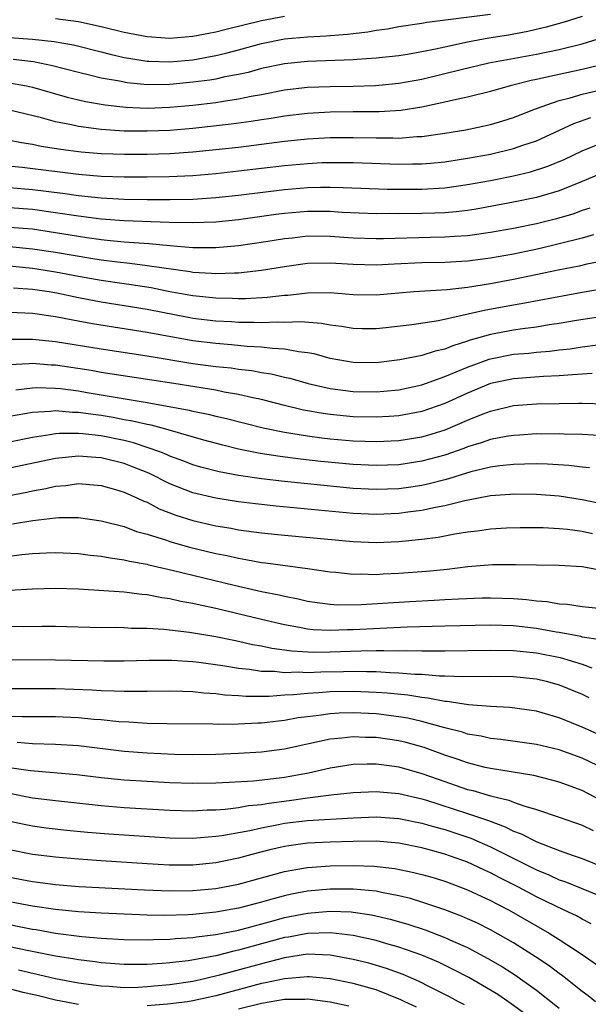
# Model space of a CAD drawing. Units: inches. Extents: x 2550000 to 2553000, y 1557000 to 1560000.
# Drawn here: x 2550292 to 2550342, y 1557749 to 1557835 of the extents above; entities that cross this region are included whole.
import ezdxf

# ---------------------------------------------------------------- set-up
doc = ezdxf.new("R2010")
doc.units = ezdxf.units.IN
doc.header["$MEASUREMENT"] = 0
doc.layers.add('LD25501557_2ft', color=142, linetype='Continuous')

msp = doc.modelspace()

# ---------------------------------------------------------------- linework, layer by layer
at = {"layer": 'LD25501557_2ft'}
for points, elevation in [([(2550291, 1557833.24), (2550293, 1557833.086), (2550294.875, 1557832.875), (2550296.571, 1557832.571), (2550299, 1557831.97), (2550299.765, 1557831.765), (2550301, 1557831.488), (2550301.408, 1557831.408), (2550303, 1557831.155), (2550303.146, 1557831.146), (2550305, 1557831.091), (2550307, 1557831.282), (2550309, 1557831.641), (2550309.87, 1557831.87), (2550311, 1557832.14), (2550313, 1557832.696), (2550315, 1557833.099), (2550317, 1557833.282), (2550318.638, 1557833.362), (2550320.493, 1557833.507), (2550321, 1557833.583), (2550322.284, 1557833.715), (2550323, 1557833.866), (2550324.011, 1557833.989), (2550325, 1557834.181), (2550327, 1557834.477), (2550327.433, 1557834.568), (2550333, 1557835.267)], 7824), ([(2550341, 1557835.059), (2550339.425, 1557834.575), (2550337.868, 1557834.132), (2550336.246, 1557833.754), (2550334.556, 1557833.444), (2550332.841, 1557833.159), (2550331, 1557832.812), (2550329, 1557832.389), (2550328.202, 1557832.202), (2550327, 1557831.97), (2550325.742, 1557831.742), (2550325, 1557831.631), (2550323, 1557831.41), (2550321.313, 1557831.313), (2550321, 1557831.28), (2550317, 1557831.127), (2550315, 1557830.938), (2550313, 1557830.514), (2550311.818, 1557830.182), (2550311, 1557830.003), (2550309.779, 1557829.779), (2550309, 1557829.6), (2550308.49, 1557829.51), (2550307, 1557829.311), (2550305, 1557829.119), (2550303, 1557829.104), (2550301.268, 1557829.268), (2550300.598, 1557829.402), (2550299, 1557829.68), (2550298.089, 1557829.911), (2550297, 1557830.161), (2550294.753, 1557830.753), (2550293.088, 1557831.088), (2550291.318, 1557831.318)], 7826), ([(2550315, 1557835.054), (2550313, 1557834.683), (2550310.038, 1557833.962), (2550309, 1557833.688), (2550308.41, 1557833.59), (2550307, 1557833.311), (2550305, 1557833.147), (2550303, 1557833.274), (2550301, 1557833.663), (2550299, 1557834.159), (2550297, 1557834.586), (2550295, 1557834.853)], 7822), ([(2550291, 1557829.27), (2550292.484, 1557829), (2550293, 1557828.891), (2550296.019, 1557828.019), (2550297, 1557827.773), (2550297.629, 1557827.629), (2550299.336, 1557827.336), (2550301.141, 1557827.141), (2550303, 1557827.063), (2550305, 1557827.137), (2550307, 1557827.322), (2550309, 1557827.556), (2550309.673, 1557827.673), (2550311, 1557827.856), (2550312.092, 1557828.092), (2550313, 1557828.252), (2550315, 1557828.643), (2550317, 1557828.874), (2550319, 1557828.954), (2550321, 1557828.985), (2550322.964, 1557829.036), (2550325, 1557829.224), (2550327, 1557829.598), (2550329, 1557830.076), (2550330.44, 1557830.44), (2550332.852, 1557831), (2550337, 1557831.761), (2550339, 1557832.179), (2550341, 1557832.685), (2550342.769, 1557833.232)], 7828), ([(2550343.061, 1557830.939), (2550341, 1557830.436), (2550339, 1557829.991), (2550338.171, 1557829.829), (2550337, 1557829.544), (2550336.543, 1557829.457), (2550334.711, 1557829), (2550333, 1557828.512), (2550331, 1557828.013), (2550329.755, 1557827.755), (2550329, 1557827.565), (2550327, 1557827.138), (2550325.159, 1557826.841), (2550323.272, 1557826.728), (2550321, 1557826.728), (2550319, 1557826.709), (2550317, 1557826.599), (2550315, 1557826.365), (2550313.837, 1557826.164), (2550313, 1557826.047), (2550312.105, 1557825.895), (2550310.342, 1557825.658), (2550307, 1557825.29), (2550305, 1557825.117), (2550303, 1557825.031), (2550301, 1557825.057), (2550299, 1557825.195), (2550297, 1557825.451), (2550296.406, 1557825.594), (2550295, 1557825.865), (2550293.794, 1557826.206), (2550291, 1557826.866)], 7830), ([(2550291, 1557824.248), (2550292.046, 1557824.046), (2550293, 1557823.908), (2550293.746, 1557823.746), (2550295.467, 1557823.467), (2550297.242, 1557823.242), (2550299, 1557823.098), (2550301.026, 1557823.026), (2550303, 1557823.027), (2550305, 1557823.091), (2550307, 1557823.232), (2550309, 1557823.429), (2550311, 1557823.657), (2550315, 1557824.175), (2550317, 1557824.384), (2550319, 1557824.493), (2550321, 1557824.503), (2550323, 1557824.453), (2550324.463, 1557824.463), (2550325, 1557824.447), (2550326.575, 1557824.575), (2550327, 1557824.587), (2550329, 1557824.862), (2550330.831, 1557825.169), (2550333, 1557825.635), (2550334.058, 1557825.942), (2550335, 1557826.237), (2550336.929, 1557827), (2550339, 1557827.721), (2550339.964, 1557827.964), (2550341, 1557828.281), (2550343, 1557828.752)], 7832), ([(2550289.904, 1557822.095), (2550292.107, 1557821.893), (2550297, 1557821.28), (2550299, 1557821.116), (2550301, 1557821.051), (2550303, 1557821.048), (2550304.923, 1557821.077), (2550307, 1557821.174), (2550309, 1557821.345), (2550311, 1557821.566), (2550315, 1557822.052), (2550317, 1557822.232), (2550318.293, 1557822.293), (2550319, 1557822.315), (2550321, 1557822.3), (2550325, 1557822.162), (2550326.193, 1557822.193), (2550327, 1557822.196), (2550327.748, 1557822.252), (2550329, 1557822.375), (2550331, 1557822.677), (2550333, 1557823.047), (2550335, 1557823.525), (2550335.817, 1557823.818), (2550337, 1557824.203), (2550340.286, 1557825.714), (2550341.761, 1557826.239)], 7834), ([(2550291, 1557820.11), (2550293, 1557819.946), (2550295.624, 1557819.624), (2550297, 1557819.423), (2550299, 1557819.219), (2550301, 1557819.114), (2550303, 1557819.08), (2550305, 1557819.073), (2550307, 1557819.118), (2550309, 1557819.252), (2550311, 1557819.464), (2550315, 1557819.958), (2550317, 1557820.114), (2550318.148, 1557820.148), (2550319, 1557820.155), (2550320.136, 1557820.136), (2550323.984, 1557819.984), (2550325, 1557819.964), (2550327, 1557819.976), (2550329, 1557820.099), (2550331, 1557820.375), (2550333, 1557820.749), (2550335, 1557821.155), (2550336.495, 1557821.505), (2550338.016, 1557821.985), (2550339.428, 1557822.572), (2550341, 1557823.321), (2550343, 1557824.151)], 7836), ([(2550343, 1557821.495), (2550341, 1557820.639), (2550339, 1557819.846), (2550337, 1557819.257), (2550335, 1557818.84), (2550331.758, 1557818.241), (2550331, 1557818.128), (2550329.996, 1557818.004), (2550329, 1557817.923), (2550328.122, 1557817.879), (2550327, 1557817.849), (2550325, 1557817.822), (2550324.161, 1557817.839), (2550323, 1557817.831), (2550320.052, 1557817.948), (2550319, 1557818.014), (2550317, 1557818.016), (2550315, 1557817.857), (2550314.237, 1557817.763), (2550311, 1557817.308), (2550309, 1557817.104), (2550306.975, 1557817.025), (2550304.943, 1557817.057), (2550301, 1557817.208), (2550299, 1557817.358), (2550297, 1557817.609), (2550295, 1557817.922), (2550293, 1557818.201), (2550291, 1557818.359)], 7838), ([(2550341.683, 1557818.317), (2550341, 1557818.101), (2550340.192, 1557817.808), (2550338.64, 1557817.36), (2550337, 1557816.947), (2550335, 1557816.541), (2550333, 1557816.181), (2550331, 1557815.901), (2550329.841, 1557815.841), (2550329, 1557815.773), (2550327.762, 1557815.762), (2550323.648, 1557815.648), (2550323, 1557815.644), (2550321, 1557815.71), (2550319, 1557815.851), (2550317, 1557815.862), (2550315.712, 1557815.712), (2550315, 1557815.647), (2550313.37, 1557815.37), (2550311, 1557815.015), (2550309, 1557814.84), (2550307, 1557814.857), (2550305, 1557815.02), (2550303.189, 1557815.189), (2550301, 1557815.345), (2550299.506, 1557815.507), (2550299, 1557815.545), (2550297.737, 1557815.737), (2550297, 1557815.831), (2550295, 1557816.168), (2550293, 1557816.47), (2550291, 1557816.644)], 7840), ([(2550341.986, 1557815.986), (2550341, 1557815.685), (2550339, 1557815.194), (2550337.222, 1557814.779), (2550335, 1557814.307), (2550333, 1557813.937), (2550331, 1557813.675), (2550329, 1557813.567), (2550327, 1557813.533), (2550324.568, 1557813.432), (2550323, 1557813.343), (2550321, 1557813.384), (2550319, 1557813.524), (2550317, 1557813.493), (2550315, 1557813.201), (2550313, 1557812.859), (2550311, 1557812.639), (2550310.644, 1557812.644), (2550309, 1557812.576), (2550308.617, 1557812.617), (2550307, 1557812.708), (2550306.754, 1557812.754), (2550303, 1557813.295), (2550301.49, 1557813.49), (2550300.41, 1557813.59), (2550299, 1557813.778), (2550298.087, 1557813.913), (2550295, 1557814.44), (2550293, 1557814.75), (2550291, 1557814.947)], 7842), ([(2550344.072, 1557813.928), (2550341.42, 1557813.42), (2550340.739, 1557813.261), (2550338.903, 1557812.904), (2550335, 1557812.089), (2550333, 1557811.71), (2550331, 1557811.397), (2550329.199, 1557811.199), (2550326.296, 1557811), (2550323, 1557810.723), (2550321, 1557810.745), (2550319, 1557810.912), (2550317, 1557810.908), (2550315.297, 1557810.703), (2550315, 1557810.693), (2550313.487, 1557810.513), (2550311.589, 1557810.411), (2550311, 1557810.41), (2550310.44, 1557810.44), (2550309, 1557810.457), (2550307, 1557810.663), (2550305, 1557811.024), (2550303.349, 1557811.349), (2550301.623, 1557811.623), (2550301, 1557811.701), (2550299, 1557811.997), (2550297, 1557812.348), (2550295, 1557812.726), (2550293.372, 1557813), (2550293, 1557813.058), (2550291, 1557813.243)], 7844), ([(2550343.362, 1557811.362), (2550341, 1557810.955), (2550335.988, 1557810.012), (2550335, 1557809.855), (2550332.587, 1557809.413), (2550328.468, 1557808.468), (2550326.119, 1557808.119), (2550323.867, 1557807.867), (2550323, 1557807.784), (2550321.787, 1557807.787), (2550321, 1557807.793), (2550319.974, 1557807.974), (2550319, 1557808.093), (2550318.243, 1557808.243), (2550316.391, 1557808.391), (2550315, 1557808.345), (2550314.37, 1557808.37), (2550313, 1557808.307), (2550312.339, 1557808.339), (2550311, 1557808.337), (2550310.383, 1557808.383), (2550309, 1557808.452), (2550307, 1557808.694), (2550306.739, 1557808.739), (2550303, 1557809.462), (2550299, 1557810.118), (2550297, 1557810.492), (2550295.118, 1557810.882), (2550294.451, 1557811), (2550293, 1557811.225), (2550291.335, 1557811.335)], 7846), ([(2550343, 1557808.883), (2550340.499, 1557808.499), (2550339, 1557808.238), (2550338.119, 1557808.118), (2550337, 1557807.934), (2550335.786, 1557807.786), (2550335, 1557807.665), (2550333, 1557807.293), (2550331.22, 1557806.78), (2550331, 1557806.698), (2550329.692, 1557806.307), (2550329, 1557806.012), (2550328.162, 1557805.838), (2550327, 1557805.457), (2550325.069, 1557805.069), (2550323, 1557804.816), (2550321, 1557804.828), (2550319, 1557805.183), (2550317.581, 1557805.581), (2550317, 1557805.689), (2550316.239, 1557805.761), (2550315, 1557806.012), (2550313.944, 1557806.055), (2550313, 1557806.186), (2550311.754, 1557806.246), (2550310.385, 1557806.385), (2550309, 1557806.487), (2550307, 1557806.737), (2550303, 1557807.46), (2550298.224, 1557808.224), (2550296.526, 1557808.526), (2550295, 1557808.821), (2550293, 1557809.115), (2550291, 1557809.202)], 7848), ([(2550291, 1557806.88), (2550293, 1557806.88), (2550295, 1557806.661), (2550299, 1557806.02), (2550303, 1557805.416), (2550307, 1557804.76), (2550309, 1557804.496), (2550310.359, 1557804.359), (2550311, 1557804.262), (2550312.138, 1557804.138), (2550313, 1557803.976), (2550313.851, 1557803.851), (2550315, 1557803.565), (2550315.466, 1557803.466), (2550317.083, 1557803), (2550319, 1557802.563), (2550321, 1557802.307), (2550323, 1557802.274), (2550323.673, 1557802.327), (2550325, 1557802.463), (2550327, 1557802.9), (2550329, 1557803.602), (2550330.01, 1557804.011), (2550331, 1557804.44), (2550332.87, 1557805.13), (2550333, 1557805.167), (2550335, 1557805.555), (2550336.336, 1557805.664), (2550337, 1557805.741), (2550338.169, 1557805.831), (2550339, 1557805.94), (2550339.96, 1557806.04), (2550341, 1557806.201), (2550342.376, 1557806.376)], 7850), ([(2550341.875, 1557803.875), (2550341, 1557803.81), (2550339.744, 1557803.744), (2550339, 1557803.666), (2550337.615, 1557803.615), (2550335, 1557803.423), (2550333, 1557802.998), (2550331, 1557802.168), (2550329, 1557801.261), (2550327, 1557800.564), (2550325, 1557800.179), (2550324.132, 1557800.133), (2550323, 1557800.048), (2550321, 1557800.099), (2550319, 1557800.291), (2550318.374, 1557800.374), (2550316.675, 1557800.675), (2550314.896, 1557801.104), (2550313, 1557801.605), (2550312.244, 1557801.756), (2550311, 1557802.052), (2550309.744, 1557802.256), (2550309, 1557802.409), (2550305.335, 1557803), (2550299, 1557803.969), (2550298.125, 1557804.125), (2550295, 1557804.605), (2550294.615, 1557804.615), (2550293, 1557804.749), (2550292.716, 1557804.716), (2550291, 1557804.624)], 7852), ([(2550291.536, 1557802.464), (2550293, 1557802.636), (2550293.346, 1557802.654), (2550295, 1557802.609), (2550295.431, 1557802.569), (2550297, 1557802.351), (2550297.777, 1557802.223), (2550303, 1557801.355), (2550306.684, 1557800.684), (2550307, 1557800.598), (2550308.331, 1557800.331), (2550309, 1557800.156), (2550309.947, 1557799.947), (2550313.14, 1557799.14), (2550315, 1557798.746), (2550317, 1557798.421), (2550318.257, 1557798.257), (2550319, 1557798.175), (2550321, 1557798), (2550322.046, 1557797.953), (2550323, 1557797.925), (2550325, 1557798.016), (2550327, 1557798.344), (2550327.511, 1557798.489), (2550329.033, 1557798.968), (2550331, 1557799.804), (2550332.357, 1557800.357), (2550333, 1557800.598), (2550335, 1557801.068), (2550337, 1557801.214), (2550339, 1557801.262), (2550340.717, 1557801.283), (2550341, 1557801.299), (2550343, 1557801.228)], 7854), ([(2550342.45, 1557798.45), (2550341, 1557798.553), (2550339.419, 1557798.581), (2550339, 1557798.608), (2550337.415, 1557798.585), (2550337, 1557798.593), (2550335.516, 1557798.484), (2550335, 1557798.46), (2550334.36, 1557798.361), (2550333, 1557798.097), (2550332.194, 1557797.806), (2550331, 1557797.464), (2550330.671, 1557797.329), (2550329, 1557796.752), (2550327, 1557796.205), (2550325, 1557795.898), (2550323, 1557795.826), (2550321, 1557795.925), (2550318.192, 1557796.192), (2550316.39, 1557796.39), (2550314.617, 1557796.617), (2550312.891, 1557796.891), (2550311, 1557797.276), (2550309.607, 1557797.607), (2550307.956, 1557798.044), (2550304.648, 1557799), (2550303.351, 1557799.35), (2550303, 1557799.411), (2550301.723, 1557799.723), (2550301, 1557799.84), (2550300.031, 1557800.031), (2550299, 1557800.199), (2550298.281, 1557800.281), (2550297, 1557800.484), (2550296.481, 1557800.481), (2550295, 1557800.62), (2550294.564, 1557800.564), (2550293, 1557800.48), (2550291, 1557800.109)], 7856), ([(2550341.628, 1557795.628), (2550341, 1557795.691), (2550339.841, 1557795.842), (2550337.96, 1557795.96), (2550337, 1557795.978), (2550335.971, 1557795.971), (2550335, 1557795.928), (2550333.801, 1557795.801), (2550333, 1557795.684), (2550331.273, 1557795.273), (2550330.356, 1557795), (2550329.331, 1557794.669), (2550329, 1557794.594), (2550327.743, 1557794.257), (2550327, 1557794.104), (2550326.043, 1557793.957), (2550325, 1557793.814), (2550323, 1557793.74), (2550321, 1557793.842), (2550317, 1557794.231), (2550315, 1557794.444), (2550313, 1557794.684), (2550311, 1557794.973), (2550309.287, 1557795.287), (2550307.699, 1557795.699), (2550307, 1557795.903), (2550306.215, 1557796.215), (2550305, 1557796.657), (2550304.769, 1557796.769), (2550304.194, 1557797), (2550303, 1557797.425), (2550301.819, 1557797.82), (2550301, 1557798.012), (2550299, 1557798.424), (2550297.383, 1557798.617), (2550297, 1557798.644), (2550295.366, 1557798.634), (2550295, 1557798.6), (2550294.506, 1557798.506), (2550293, 1557798.291), (2550291, 1557797.875)], 7858), ([(2550342.534, 1557792.533), (2550341, 1557792.849), (2550339, 1557793.161), (2550337, 1557793.31), (2550335, 1557793.329), (2550334.705, 1557793.295), (2550333, 1557793.18), (2550330.756, 1557792.756), (2550329, 1557792.314), (2550328.178, 1557792.178), (2550327, 1557791.915), (2550325.771, 1557791.771), (2550325, 1557791.658), (2550323, 1557791.573), (2550321, 1557791.66), (2550319.765, 1557791.765), (2550316.101, 1557792.101), (2550314.282, 1557792.282), (2550312.482, 1557792.481), (2550311, 1557792.663), (2550309, 1557792.98), (2550307, 1557793.458), (2550305, 1557794.232), (2550303.157, 1557795.157), (2550301.738, 1557795.738), (2550301, 1557796.008), (2550299, 1557796.512), (2550298.538, 1557796.538), (2550297, 1557796.669), (2550295, 1557796.455), (2550291, 1557795.597)], 7860), ([(2550290.809, 1557793.191), (2550292.493, 1557793.507), (2550293, 1557793.622), (2550294.174, 1557793.826), (2550295, 1557794.026), (2550295.904, 1557794.096), (2550297, 1557794.255), (2550299, 1557794.097), (2550300.249, 1557793.751), (2550301, 1557793.523), (2550302.178, 1557793), (2550302.725, 1557792.724), (2550303, 1557792.625), (2550304.063, 1557792.063), (2550305.508, 1557791.508), (2550307, 1557791.035), (2550309, 1557790.574), (2550310.354, 1557790.354), (2550311, 1557790.223), (2550313, 1557789.96), (2550315, 1557789.76), (2550321, 1557789.202), (2550323, 1557789.118), (2550325, 1557789.201), (2550327, 1557789.407), (2550328.412, 1557789.588), (2550329.867, 1557789.867), (2550331, 1557790.038), (2550331.87, 1557790.13), (2550333, 1557790.304), (2550334.389, 1557790.389), (2550335.577, 1557790.423), (2550337.581, 1557790.419), (2550339, 1557790.349), (2550339.715, 1557790.284), (2550341, 1557790.103), (2550341.891, 1557789.891)], 7862), ([(2550291.256, 1557790.744), (2550293.036, 1557791.036), (2550295, 1557791.261), (2550295.284, 1557791.284), (2550297, 1557791.288), (2550299, 1557791.02), (2550301, 1557790.505), (2550302.086, 1557790.086), (2550303, 1557789.844), (2550304.686, 1557789.314), (2550305, 1557789.196), (2550306.717, 1557788.717), (2550309, 1557788.166), (2550309.977, 1557787.977), (2550311, 1557787.733), (2550311.642, 1557787.642), (2550313, 1557787.381), (2550313.346, 1557787.346), (2550317, 1557786.844), (2550319, 1557786.557), (2550319.478, 1557786.522), (2550321, 1557786.359), (2550321.628, 1557786.373), (2550323, 1557786.329), (2550323.63, 1557786.37), (2550325, 1557786.425), (2550327.395, 1557786.606), (2550329.206, 1557786.794), (2550331.012, 1557787.013), (2550333.181, 1557787.181), (2550335.193, 1557787.193), (2550337, 1557787.153), (2550339, 1557787.131), (2550341, 1557787.022), (2550343, 1557786.637)], 7864), ([(2550291, 1557787.932), (2550292.062, 1557788.062), (2550293, 1557788.149), (2550294.222, 1557788.222), (2550295, 1557788.252), (2550297, 1557788.16), (2550298.021, 1557788.021), (2550299, 1557787.924), (2550299.766, 1557787.765), (2550301, 1557787.608), (2550301.479, 1557787.478), (2550303, 1557787.212), (2550303.164, 1557787.164), (2550305.318, 1557786.682), (2550310.617, 1557785.383), (2550313, 1557784.841), (2550314.543, 1557784.542), (2550315, 1557784.422), (2550316.197, 1557784.197), (2550317, 1557784.001), (2550317.865, 1557783.865), (2550319, 1557783.714), (2550319.671, 1557783.671), (2550321.688, 1557783.688), (2550325.962, 1557783.962), (2550328.086, 1557784.086), (2550329, 1557784.121), (2550330.2, 1557784.2), (2550332.272, 1557784.272), (2550333, 1557784.283), (2550335, 1557784.216), (2550336.13, 1557784.13), (2550337, 1557784.017), (2550337.947, 1557783.947), (2550339, 1557783.76), (2550339.717, 1557783.717), (2550341, 1557783.536), (2550343, 1557783.332)], 7866), ([(2550342.613, 1557780.613), (2550341, 1557780.857), (2550340.889, 1557780.889), (2550339, 1557781.238), (2550338.723, 1557781.277), (2550337, 1557781.596), (2550335, 1557781.821), (2550333, 1557781.886), (2550329, 1557781.813), (2550325.72, 1557781.72), (2550321, 1557781.49), (2550320.512, 1557781.488), (2550319, 1557781.423), (2550317.499, 1557781.499), (2550317, 1557781.555), (2550316.303, 1557781.697), (2550315, 1557781.927), (2550313, 1557782.395), (2550309, 1557783.363), (2550307.635, 1557783.635), (2550307, 1557783.794), (2550305.963, 1557783.963), (2550305, 1557784.188), (2550304.277, 1557784.277), (2550303, 1557784.531), (2550302.559, 1557784.559), (2550301, 1557784.766), (2550297, 1557785.026), (2550295, 1557785.101), (2550293, 1557785.048), (2550291, 1557784.917)], 7868), ([(2550291, 1557781.793), (2550292.214, 1557781.786), (2550293.815, 1557781.815), (2550295, 1557781.812), (2550299, 1557781.699), (2550300.295, 1557781.706), (2550301, 1557781.689), (2550301.645, 1557781.645), (2550303, 1557781.634), (2550304.453, 1557781.547), (2550306.716, 1557781.284), (2550309, 1557780.908), (2550310.574, 1557780.574), (2550311, 1557780.496), (2550312.212, 1557780.212), (2550313, 1557780.08), (2550313.887, 1557779.887), (2550315, 1557779.752), (2550315.651, 1557779.651), (2550317.547, 1557779.547), (2550319, 1557779.559), (2550321.658, 1557779.659), (2550323, 1557779.668), (2550323.69, 1557779.689), (2550325, 1557779.659), (2550325.677, 1557779.677), (2550327, 1557779.647), (2550327.662, 1557779.662), (2550329, 1557779.653), (2550333, 1557779.723), (2550335, 1557779.685), (2550337, 1557779.477), (2550339.073, 1557779.073), (2550341, 1557778.493), (2550341.846, 1557778.154)], 7870), ([(2550291, 1557778.896), (2550295, 1557778.865), (2550299.23, 1557778.77), (2550301, 1557778.788), (2550303.156, 1557778.844), (2550305.157, 1557778.843), (2550307, 1557778.731), (2550307.302, 1557778.698), (2550309.623, 1557778.377), (2550311, 1557778.126), (2550311.956, 1557778.044), (2550313, 1557777.875), (2550314.135, 1557777.866), (2550315, 1557777.766), (2550316.188, 1557777.812), (2550317, 1557777.768), (2550318.176, 1557777.824), (2550320.153, 1557777.847), (2550321, 1557777.875), (2550322.163, 1557777.837), (2550323, 1557777.843), (2550324.243, 1557777.757), (2550325, 1557777.74), (2550326.382, 1557777.618), (2550327, 1557777.604), (2550328.52, 1557777.48), (2550329, 1557777.476), (2550330.583, 1557777.417), (2550333, 1557777.441), (2550335, 1557777.412), (2550337, 1557777.199), (2550337.857, 1557777), (2550339, 1557776.679), (2550341, 1557775.853), (2550341.587, 1557775.587)], 7872), ([(2550342.379, 1557772.379), (2550341, 1557772.994), (2550339, 1557773.802), (2550337, 1557774.376), (2550334.692, 1557774.692), (2550333, 1557774.782), (2550331.067, 1557774.933), (2550329.221, 1557775.221), (2550329, 1557775.23), (2550327.525, 1557775.525), (2550327, 1557775.568), (2550325.775, 1557775.775), (2550323.958, 1557775.958), (2550323, 1557776.025), (2550321, 1557776.109), (2550319, 1557776.075), (2550317.986, 1557775.986), (2550317, 1557775.937), (2550315.801, 1557775.801), (2550315, 1557775.768), (2550313.664, 1557775.664), (2550311.662, 1557775.662), (2550311, 1557775.72), (2550309.788, 1557775.788), (2550309, 1557775.906), (2550307.967, 1557775.967), (2550307, 1557776.083), (2550306.092, 1557776.092), (2550305, 1557776.125), (2550303, 1557776.087), (2550302.107, 1557776.107), (2550301, 1557776.086), (2550300.14, 1557776.139), (2550299, 1557776.152), (2550298.207, 1557776.207), (2550295, 1557776.321), (2550291, 1557776.329)], 7874), ([(2550343, 1557769.309), (2550341, 1557770.271), (2550339, 1557770.996), (2550337, 1557771.483), (2550333.907, 1557771.907), (2550333, 1557771.997), (2550332.188, 1557772.188), (2550331, 1557772.378), (2550330.539, 1557772.538), (2550329, 1557772.927), (2550327, 1557773.476), (2550325.764, 1557773.764), (2550325, 1557773.89), (2550323, 1557774.138), (2550321, 1557774.236), (2550319.788, 1557774.212), (2550319, 1557774.162), (2550318.006, 1557774.006), (2550317, 1557773.899), (2550316.206, 1557773.794), (2550315, 1557773.563), (2550314.483, 1557773.517), (2550313, 1557773.329), (2550312.673, 1557773.327), (2550311, 1557773.237), (2550309.217, 1557773.217), (2550308.755, 1557773.245), (2550304.735, 1557773.265), (2550303, 1557773.306), (2550301.416, 1557773.415), (2550300.548, 1557773.452), (2550299, 1557773.617), (2550298.339, 1557773.661), (2550297, 1557773.797), (2550295, 1557773.892), (2550292.101, 1557773.899), (2550291, 1557773.929)], 7876), ([(2550342.613, 1557766.613), (2550341, 1557767.438), (2550339, 1557768.184), (2550338.366, 1557768.366), (2550336.771, 1557768.771), (2550333, 1557769.368), (2550332.526, 1557769.473), (2550331, 1557769.861), (2550330.171, 1557770.171), (2550329, 1557770.552), (2550327.207, 1557771.207), (2550325.642, 1557771.642), (2550325, 1557771.796), (2550323, 1557772.085), (2550322.089, 1557772.09), (2550321, 1557772.141), (2550320.015, 1557772.015), (2550319, 1557771.94), (2550315, 1557771.048), (2550313, 1557770.791), (2550311, 1557770.68), (2550309, 1557770.601), (2550307, 1557770.574), (2550305.396, 1557770.604), (2550303, 1557770.707), (2550301, 1557770.861), (2550297, 1557771.35), (2550295, 1557771.473), (2550293, 1557771.518), (2550291.648, 1557771.648)], 7878), ([(2550291, 1557769.472), (2550292.807, 1557769.193), (2550296.86, 1557768.861), (2550299, 1557768.598), (2550301, 1557768.388), (2550303, 1557768.255), (2550305, 1557768.153), (2550307, 1557768.085), (2550309, 1557768.117), (2550310.166, 1557768.166), (2550312.303, 1557768.303), (2550314.552, 1557768.552), (2550315, 1557768.615), (2550317.11, 1557769), (2550319, 1557769.434), (2550321, 1557769.741), (2550322.215, 1557769.785), (2550323, 1557769.781), (2550324.39, 1557769.61), (2550325, 1557769.517), (2550327, 1557768.95), (2550328.426, 1557768.427), (2550331, 1557767.548), (2550331.445, 1557767.446), (2550333, 1557766.977), (2550334.605, 1557766.605), (2550335, 1557766.437), (2550335.897, 1557766.103), (2550337, 1557765.798), (2550339, 1557765.122), (2550341, 1557764.409), (2550341.95, 1557763.951)], 7880), ([(2550291, 1557767.221), (2550293, 1557766.818), (2550295, 1557766.572), (2550299, 1557766.128), (2550301, 1557765.961), (2550305, 1557765.728), (2550307, 1557765.685), (2550308.241, 1557765.759), (2550309, 1557765.775), (2550309.834, 1557765.834), (2550311, 1557765.978), (2550311.867, 1557766.133), (2550313, 1557766.242), (2550313.642, 1557766.358), (2550315.42, 1557766.58), (2550317, 1557766.808), (2550319.067, 1557767.067), (2550321, 1557767.281), (2550323, 1557767.375), (2550323.334, 1557767.334), (2550325, 1557767.196), (2550327, 1557766.717), (2550327.4, 1557766.599), (2550331, 1557765.452), (2550332.832, 1557764.831), (2550334.288, 1557764.288), (2550335, 1557763.913), (2550335.673, 1557763.673), (2550337.047, 1557762.953), (2550339, 1557762.215), (2550340.229, 1557761.771), (2550341, 1557761.514), (2550343, 1557760.7)], 7882), ([(2550291, 1557764.782), (2550293, 1557764.355), (2550294.196, 1557764.196), (2550295.988, 1557763.989), (2550297.808, 1557763.807), (2550299.654, 1557763.654), (2550305, 1557763.306), (2550307, 1557763.291), (2550309, 1557763.462), (2550309.532, 1557763.532), (2550311.965, 1557763.965), (2550313, 1557764.203), (2550314.477, 1557764.476), (2550315, 1557764.59), (2550317, 1557764.835), (2550321, 1557765.066), (2550323, 1557765.143), (2550325, 1557765.006), (2550327, 1557764.599), (2550328.235, 1557764.235), (2550329, 1557764.039), (2550331.29, 1557763.29), (2550333, 1557762.539), (2550337, 1557760.517), (2550338.087, 1557760.087), (2550339, 1557759.66), (2550339.496, 1557759.496), (2550342.336, 1557758.336)], 7884), ([(2550341.801, 1557755.801), (2550341, 1557756.204), (2550340.495, 1557756.495), (2550339.442, 1557757), (2550338.634, 1557757.366), (2550337, 1557758.162), (2550335.428, 1557759), (2550333.815, 1557759.815), (2550333, 1557760.252), (2550332.481, 1557760.481), (2550331.423, 1557761), (2550331, 1557761.191), (2550329, 1557761.893), (2550327.762, 1557762.238), (2550327, 1557762.441), (2550325, 1557762.843), (2550323, 1557763.013), (2550321, 1557762.987), (2550319, 1557762.924), (2550317, 1557762.841), (2550315.371, 1557762.629), (2550315, 1557762.567), (2550313.733, 1557762.266), (2550312.143, 1557761.857), (2550311, 1557761.538), (2550309, 1557761.14), (2550307, 1557760.942), (2550304.942, 1557760.941), (2550303, 1557761.049), (2550299, 1557761.303), (2550297, 1557761.447), (2550295, 1557761.619), (2550293, 1557761.849), (2550291, 1557762.254)], 7886), ([(2550291, 1557759.882), (2550293, 1557759.495), (2550295, 1557759.248), (2550297.074, 1557759.074), (2550302.771, 1557758.771), (2550305, 1557758.689), (2550307, 1557758.722), (2550309, 1557758.9), (2550311, 1557759.278), (2550315, 1557760.383), (2550316.669, 1557760.669), (2550317, 1557760.738), (2550319, 1557760.874), (2550321, 1557760.905), (2550322.844, 1557760.844), (2550324.633, 1557760.633), (2550326.294, 1557760.294), (2550327, 1557760.114), (2550327.868, 1557759.868), (2550329, 1557759.524), (2550331, 1557758.775), (2550333, 1557757.843), (2550333.545, 1557757.545), (2550334.626, 1557757), (2550338.131, 1557755), (2550339, 1557754.45), (2550341, 1557753.125), (2550342.259, 1557752.259)], 7888), ([(2550342.172, 1557749), (2550341.524, 1557749.525), (2550341, 1557749.907), (2550339.269, 1557751.269), (2550339, 1557751.453), (2550338.126, 1557752.126), (2550336.928, 1557752.928), (2550335, 1557754.134), (2550333, 1557755.27), (2550331.853, 1557755.853), (2550331, 1557756.243), (2550330.475, 1557756.475), (2550329, 1557757.032), (2550327, 1557757.707), (2550326.012, 1557758.012), (2550325, 1557758.253), (2550323.462, 1557758.538), (2550323, 1557758.645), (2550321, 1557758.844), (2550319, 1557758.847), (2550317, 1557758.655), (2550315.612, 1557758.388), (2550315, 1557758.253), (2550314.003, 1557757.997), (2550313, 1557757.7), (2550311, 1557757.168), (2550309, 1557756.813), (2550307, 1557756.623), (2550306.597, 1557756.598), (2550304.538, 1557756.538), (2550303, 1557756.565), (2550299, 1557756.732), (2550297, 1557756.862), (2550295, 1557757.066), (2550293, 1557757.357), (2550291, 1557757.732)], 7890), ([(2550289.949, 1557755.949), (2550293, 1557755.35), (2550293.307, 1557755.308), (2550295, 1557755.002), (2550297.298, 1557754.702), (2550299, 1557754.554), (2550301, 1557754.441), (2550303, 1557754.402), (2550303.567, 1557754.433), (2550305, 1557754.456), (2550305.484, 1557754.517), (2550307, 1557754.609), (2550307.328, 1557754.672), (2550309, 1557754.866), (2550311, 1557755.265), (2550314.092, 1557756.092), (2550315, 1557756.351), (2550317, 1557756.74), (2550319, 1557756.9), (2550320.839, 1557756.839), (2550321, 1557756.821), (2550322.591, 1557756.591), (2550324.222, 1557756.222), (2550325.779, 1557755.779), (2550327.277, 1557755.278), (2550329, 1557754.62), (2550329.709, 1557754.291), (2550331, 1557753.726), (2550332.775, 1557752.775), (2550334.039, 1557752.038), (2550335.259, 1557751.259), (2550335.624, 1557751), (2550337, 1557749.996), (2550339, 1557748.424)], 7892), ([(2550335.966, 1557747.967), (2550334.808, 1557748.808), (2550333.622, 1557749.622), (2550333, 1557750.014), (2550331.116, 1557751.116), (2550329.799, 1557751.8), (2550328.452, 1557752.452), (2550327, 1557753.054), (2550325, 1557753.763), (2550323.934, 1557754.066), (2550323, 1557754.353), (2550321, 1557754.788), (2550319.019, 1557755.019), (2550317, 1557754.969), (2550315.352, 1557754.648), (2550315, 1557754.598), (2550311, 1557753.497), (2550310.581, 1557753.419), (2550309, 1557753.023), (2550306.578, 1557752.579), (2550305, 1557752.388), (2550304.327, 1557752.327), (2550303, 1557752.257), (2550302.25, 1557752.25), (2550301, 1557752.261), (2550299, 1557752.403), (2550298.481, 1557752.481), (2550297, 1557752.647), (2550296.706, 1557752.706), (2550295, 1557752.976), (2550292.517, 1557753.483), (2550291, 1557753.809)], 7894), ([(2550330.733, 1557748.733), (2550330.188, 1557749), (2550329.422, 1557749.422), (2550327.73, 1557750.27), (2550326.772, 1557750.772), (2550325.371, 1557751.371), (2550323.901, 1557751.901), (2550322.357, 1557752.357), (2550321, 1557752.697), (2550319, 1557753.069), (2550317, 1557753.145), (2550315, 1557752.847), (2550313, 1557752.324), (2550309.314, 1557751.314), (2550308.018, 1557751), (2550307, 1557750.766), (2550305, 1557750.468), (2550303.635, 1557750.365), (2550303, 1557750.289), (2550302.239, 1557750.239), (2550301, 1557750.228), (2550299.679, 1557750.32), (2550299, 1557750.347), (2550297, 1557750.625), (2550295, 1557751.001), (2550291.762, 1557751.762)], 7896), ([(2550326.525, 1557748.525), (2550325.51, 1557749), (2550325.175, 1557749.175), (2550323, 1557750.028), (2550321, 1557750.588), (2550319, 1557750.99), (2550317.166, 1557751.166), (2550317, 1557751.173), (2550315, 1557751.013), (2550313.348, 1557750.652), (2550313, 1557750.596), (2550309, 1557749.505), (2550307, 1557749.07), (2550306.531, 1557749), (2550304.8, 1557748.8), (2550303, 1557748.634)], 7898), ([(2550297, 1557748.745), (2550295, 1557749.146), (2550293.519, 1557749.519), (2550292.182, 1557749.818), (2550290.314, 1557750.314)], 7898), ([(2550320.626, 1557748.626), (2550319, 1557748.955), (2550317, 1557749.214), (2550316.802, 1557749.198), (2550315, 1557749.186), (2550313, 1557748.848), (2550311, 1557748.341)], 7900)]:
    msp.add_lwpolyline(points, dxfattribs=dict(at, elevation=elevation))

doc.saveas('drawing.dxf')
